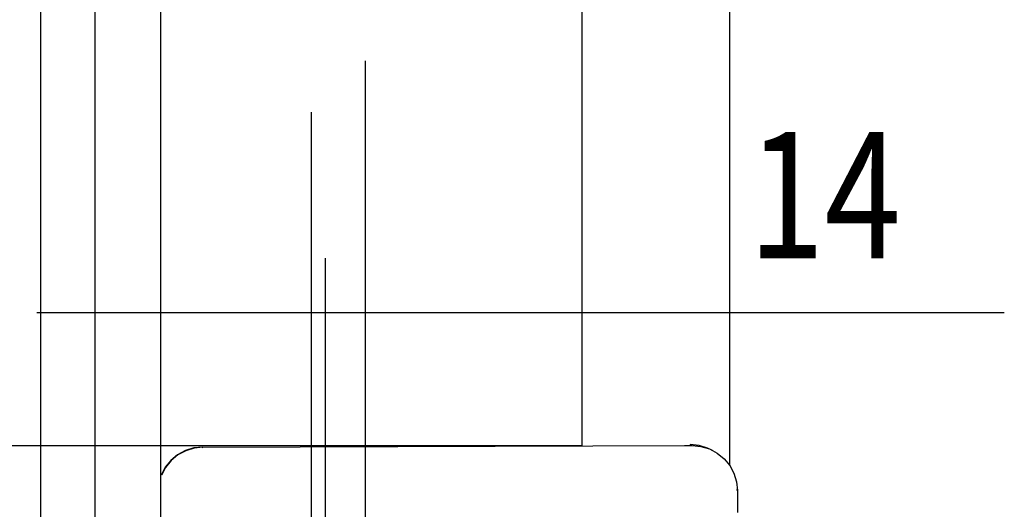
# Model space of a CAD drawing. Extents: x 0 to 420, y 0 to 297.
# Drawn here: x 273 to 300, y 243 to 257 of the extents above; entities that cross this region are included whole.
import ezdxf
from ezdxf.lldxf.tags import DXFTag

# ---------------------------------------------------------------- set-up
doc = ezdxf.new("R2010")
doc.units = 0
doc.header["$MEASUREMENT"] = 0
for name, color, linetype in [('2D_BEMASSUNG', 1, 'PHANTOM'), ('2D_SICHTBARE_KANTEN', 1, 'HIDDENNEW0'), ('2D_SYMBOLE', 1, 'Continuous'), ('2D_VERDECKTE_KANTEN', 1, 'Continuous')]:
    doc.layers.add(name, color=color, linetype=linetype)
doc.styles.get("Standard").update_dxf_attribs({"font": 'monotxt.shx'})
tags = doc.linetypes.add('HIDDEN', pattern=[4.5, 1.5, -1.5, 1.5]).pattern_tags.tags
tags[8:9] = [DXFTag(74, 4), DXFTag(75, 0), DXFTag(340, '0'), DXFTag(46, 1.0), DXFTag(50, 0.0), DXFTag(44, 0.0), DXFTag(45, 0.0)]
tags[6:7] = [DXFTag(74, 4), DXFTag(75, 0), DXFTag(340, '0'), DXFTag(46, 1.0), DXFTag(50, 0.0), DXFTag(44, 0.0), DXFTag(45, 0.0)]
tags[4:5] = [DXFTag(74, 4), DXFTag(75, 0), DXFTag(340, '0'), DXFTag(46, 1.0), DXFTag(50, 0.0), DXFTag(44, 0.0), DXFTag(45, 0.0)]
tags = doc.linetypes.add('HIDDENNEW0', pattern=[4.5, 1.5, -1.5, 1.5]).pattern_tags.tags
tags[8:9] = [DXFTag(74, 4), DXFTag(75, 0), DXFTag(340, '0'), DXFTag(46, 1.0), DXFTag(50, 0.0), DXFTag(44, 0.0), DXFTag(45, 0.0)]
tags[6:7] = [DXFTag(74, 4), DXFTag(75, 0), DXFTag(340, '0'), DXFTag(46, 1.0), DXFTag(50, 0.0), DXFTag(44, 0.0), DXFTag(45, 0.0)]
tags[4:5] = [DXFTag(74, 4), DXFTag(75, 0), DXFTag(340, '0'), DXFTag(46, 1.0), DXFTag(50, 0.0), DXFTag(44, 0.0), DXFTag(45, 0.0)]
tags = doc.linetypes.add('PHANTOM', pattern=[29.5, 9.5, -1.5, 3, -1.5, 3, -1.5, 9.5]).pattern_tags.tags
tags[16:17] = [DXFTag(74, 4), DXFTag(75, 0), DXFTag(340, '0'), DXFTag(46, 1.0), DXFTag(50, 0.0), DXFTag(44, 0.0), DXFTag(45, 0.0)]
tags[14:15] = [DXFTag(74, 4), DXFTag(75, 0), DXFTag(340, '0'), DXFTag(46, 1.0), DXFTag(50, 0.0), DXFTag(44, 0.0), DXFTag(45, 0.0)]
tags[12:13] = [DXFTag(74, 4), DXFTag(75, 0), DXFTag(340, '0'), DXFTag(46, 1.0), DXFTag(50, 0.0), DXFTag(44, 0.0), DXFTag(45, 0.0)]
tags[10:11] = [DXFTag(74, 4), DXFTag(75, 0), DXFTag(340, '0'), DXFTag(46, 1.0), DXFTag(50, 0.0), DXFTag(44, 0.0), DXFTag(45, 0.0)]
tags[8:9] = [DXFTag(74, 4), DXFTag(75, 0), DXFTag(340, '0'), DXFTag(46, 1.0), DXFTag(50, 0.0), DXFTag(44, 0.0), DXFTag(45, 0.0)]
tags[6:7] = [DXFTag(74, 4), DXFTag(75, 0), DXFTag(340, '0'), DXFTag(46, 1.0), DXFTag(50, 0.0), DXFTag(44, 0.0), DXFTag(45, 0.0)]
tags[4:5] = [DXFTag(74, 4), DXFTag(75, 0), DXFTag(340, '0'), DXFTag(46, 1.0), DXFTag(50, 0.0), DXFTag(44, 0.0), DXFTag(45, 0.0)]
doc.dimstyles.new('DSTYLE12', dxfattribs={"dimtxt": 7, "dimasz": 4, "dimexe": 1.5, "dimexo": 0, "dimgap": 1.5, "dimtad": 1, "dimdec": 4, "dimlfac": 2, "dimzin": 11, "dimdsep": 46, "dimtxsty": 'Standard', "dimcen": 0.09, "dimadec": 0, "dimazin": 0, "dimtp": 0.1, "dimtm": 0.1, "dimtfac": 1, "dimtdec": 4, "dimtofl": 0, "dimtmove": 0, "dimatfit": 3, "dimfxl": 1, "dimtolj": 1, "dimtzin": 0, "dimarcsym": 0})
doc.dimstyles.new('DSTYLE8', dxfattribs={"dimtxt": 7, "dimasz": 4, "dimexe": 1.5, "dimexo": 0, "dimgap": 1.5, "dimtad": 1, "dimdec": 4, "dimlfac": 2, "dimrnd": 0.001, "dimzin": 11, "dimdsep": 46, "dimtxsty": 'Standard', "dimcen": 0.09, "dimadec": 0, "dimazin": 0, "dimtp": 0.1, "dimtm": 0.1, "dimtfac": 1, "dimtdec": 4, "dimtofl": 0, "dimtmove": 0, "dimatfit": 3, "dimfxl": 1, "dimtolj": 1, "dimtzin": 0, "dimarcsym": 0})

# ---------------------------------------------------------------- blocks, each defined once
blk = doc.blocks.new('ZZI')
at = {"layer": '2D_SICHTBARE_KANTEN', "color": 40, "linetype": 'Continuous'}
for p, q in [((-24.43788, 0), (24.43788, 0)), ((24.943284, -0.267916), (24.510301, -0.038391)), ((24.95189, -0.250712), (24.518846, -0.021187)), ((25.323228, -0.577505), (24.943284, -0.267916)), ((25.331834, -0.560301), (24.95189, -0.250712)), ((25.635423, -0.955262), (25.323228, -0.577505)), ((25.644029, -0.938057), (25.331834, -0.560301)), ((25.867967, -1.386668), (25.635423, -0.955262)), ((25.876573, -1.369463), (25.644029, -0.938057)), ((26.011827, -1.855145), (25.867967, -1.386668)), ((26.020432, -1.837941), (25.876573, -1.369463)), ((26.06157, -2.34269), (26.011827, -1.855145)), ((26.070176, -2.325486), (26.020432, -1.837941)), ((26.06157, -2.34269), (26.018724, -2.306294)), ((26.070176, -2.325486), (26.06157, -2.34269)), ((26.06157, -2.34269), (26.147216, -29.34954)), ((26.150987, -29.451543), (26.104661, -29.93942)), ((26.146836, -29.029259), (26.148362, -29.255934)), ((26.148362, -29.255934), (26.149766, -29.402355)), ((26.149766, -29.402355), (26.150987, -29.451543)), ((26.150987, -29.451543), (26.202073, -29.349366)), ((26.155747, -29.837243), (26.202073, -29.349366)), ((26.104661, -29.93942), (25.964036, -30.40888)), ((26.015122, -30.306703), (26.155747, -29.837243)), ((25.964036, -30.40888), (25.887132, -30.578108)), ((25.887132, -30.578108), (25.938218, -30.475931)), ((25.938218, -30.475931), (26.015122, -30.306703)), ((25.734544, -30.841882), (25.424912, -31.221786)), ((25.887132, -30.578108), (25.734544, -30.841882)), ((25.047166, -31.533993), (24.615769, -31.766503)), ((25.424912, -31.221786), (25.047166, -31.533993)), ((22.650987, -31.964386), (22.449143, -31.965239)), ((22.852769, -31.963532), (22.650987, -31.964386)), ((23.054551, -31.962677), (22.852769, -31.963532)), ((23.256272, -31.961821), (23.054551, -31.962677)), ((23.457994, -31.960963), (23.256272, -31.961821)), ((23.659715, -31.960104), (23.457994, -31.960963)), ((24.147264, -31.910384), (23.659715, -31.960104)), ((23.659715, -31.960104), (23.706651, -31.914771)), ((24.615769, -31.766503), (24.147264, -31.910384))]:
    blk.add_line(p, q, dxfattribs=at)
blk = doc.blocks.new('_AH13')
at = {"color": 0, "linetype": 'Continuous'}
blk.add_solid([(0, 0), (1, -0.166667), (1, 0.166667), (0, 0)], dxfattribs=at)
blk = doc.blocks.new('*D167')
at = {"layer": '2D_BEMASSUNG', "color": 1, "linetype": 'Continuous'}
for p, q in [((288.63862, 244.92683), (258.21328, 244.92683)), ((259.71328, 244.92683), (259.71328, 232.38331)), ((259.71328, 218.42688), (259.71328, 232.38331)), ((288.63862, 218.42688), (258.21328, 218.42688))]:
    blk.add_line(p, q, dxfattribs=at)
at = {"layer": '2D_BEMASSUNG', "color": 1, "xscale": 4, "yscale": 4, "zscale": 4}
for p, rotation in [((259.71328, 244.92683), 270), ((259.71328, 218.42688), 90)]:
    blk.add_blockref('_AH13', p, dxfattribs=dict(at, rotation=rotation))
at = {"layer": '2D_BEMASSUNG', "color": 1, "linetype": 'Continuous', "width": 0.8}
blk.add_text('53', height=3.5, rotation=90, dxfattribs=at).set_placement((258.21228, 229.58331))
blk = doc.blocks.new('*D168')
at = {"layer": '2D_BEMASSUNG', "color": 1, "linetype": 'Continuous'}
for p, q in [((281.5269, 242.96624), (281.5269, 250.12684)), ((288.63862, 244.92683), (288.63862, 250.12684)), ((273.5269, 248.62684), (288.63862, 248.62684)), ((288.63862, 248.62684), (300.33618, 248.62684))]:
    blk.add_line(p, q, dxfattribs=at)
at = {"layer": '2D_BEMASSUNG', "color": 1, "xscale": 4, "yscale": 4, "zscale": 4, "rotation": 180}
blk.add_blockref('_AH13', (281.5269, 248.62684), dxfattribs=at)
at = {"layer": '2D_BEMASSUNG', "color": 1, "xscale": 4, "yscale": 4, "zscale": 4}
blk.add_blockref('_AH13', (288.63862, 248.62684), dxfattribs=at)
at = {"layer": '2D_BEMASSUNG', "color": 1, "linetype": 'Continuous', "width": 0.8}
blk.add_text('14', height=3.5, dxfattribs=at).set_placement((293.23618, 250.12784))
blk = doc.blocks.new('*D169')
at = {"layer": '2D_BEMASSUNG', "color": 1, "linetype": 'Continuous'}
for p, q in [((276.95935, 244.08166), (276.95935, 259.67668)), ((292.72635, 244.38631), (292.72635, 259.67668)), ((276.95935, 258.17668), (284.62999, 258.17668)), ((292.72635, 258.17668), (284.62999, 258.17668))]:
    blk.add_line(p, q, dxfattribs=at)
at = {"layer": '2D_BEMASSUNG', "color": 1, "xscale": 4, "yscale": 4, "zscale": 4}
blk.add_blockref('_AH13', (276.95935, 258.17668), dxfattribs=at)
at = {"layer": '2D_BEMASSUNG', "color": 1, "xscale": 4, "yscale": 4, "zscale": 4, "rotation": 180}
blk.add_blockref('_AH13', (292.72635, 258.17668), dxfattribs=at)
at = {"layer": '2D_BEMASSUNG', "color": 1, "linetype": 'Continuous', "width": 0.8}
blk.add_text('32', height=3.5, dxfattribs=at).set_placement((281.82999, 259.67768))

msp = doc.modelspace()

# ---------------------------------------------------------------- linework, layer by layer
at = {"layer": '2D_SICHTBARE_KANTEN', "color": 40, "linetype": 'Continuous'}
msp.add_line((288.63862, 244.92683), (288.63862, 286.43439), dxfattribs=at)
at = {"layer": '2D_VERDECKTE_KANTEN', "color": 1, "linetype": 'HIDDEN'}
for p, q in [((275.13862, 185.31783), (275.13862, 285.85505)), ((273.63862, 185.46727), (273.63862, 285.47319)), ((282.63862, 184.48118), (282.63862, 255.60045)), ((281.13862, 184.07422), (281.13862, 254.17338))]:
    msp.add_line(p, q, dxfattribs=at)

# ---------------------------------------------------------------- block references
at = {"layer": '2D_SYMBOLE', "xscale": 0.5, "yscale": 0.5, "zscale": 0.5, "rotation": 90}
msp.add_blockref('ZZI', (276.95935, 231.86272), dxfattribs=at)

# ---------------------------------------------------------------- dimensions: what is measured, and where the dimension line sits
at = {"layer": '2D_BEMASSUNG', "color": 1, "linetype": 'Continuous'}
for base, p1, p2, picture, middle in [((292.72635, 258.17668), (276.95935, 244.08166), (292.72635, 244.38631), '*D169', (284.62999, 261.42768)), ((288.63862, 248.62684), (281.5269, 242.96624), (288.63862, 244.92683), '*D168', (296.03618, 251.87784))]:
    dim = msp.add_linear_dim(base=base, p1=p1, p2=p2, dimstyle='DSTYLE12', override={"dimsah": 0}, dxfattribs=at)
    dim.commit()
    dim.dimension.update_dxf_attribs({"geometry": picture, "text_midpoint": middle})
dim = msp.add_aligned_dim(p1=(288.63862, 244.92683), p2=(288.63862, 218.42688), distance=-28.92534, dimstyle='DSTYLE8', override={"dimsah": 0}, dxfattribs=at)
dim.commit()
dim.dimension.update_dxf_attribs({"geometry": '*D167', "text_midpoint": (256.46228, 232.38331)})

doc.saveas('drawing.dxf')
